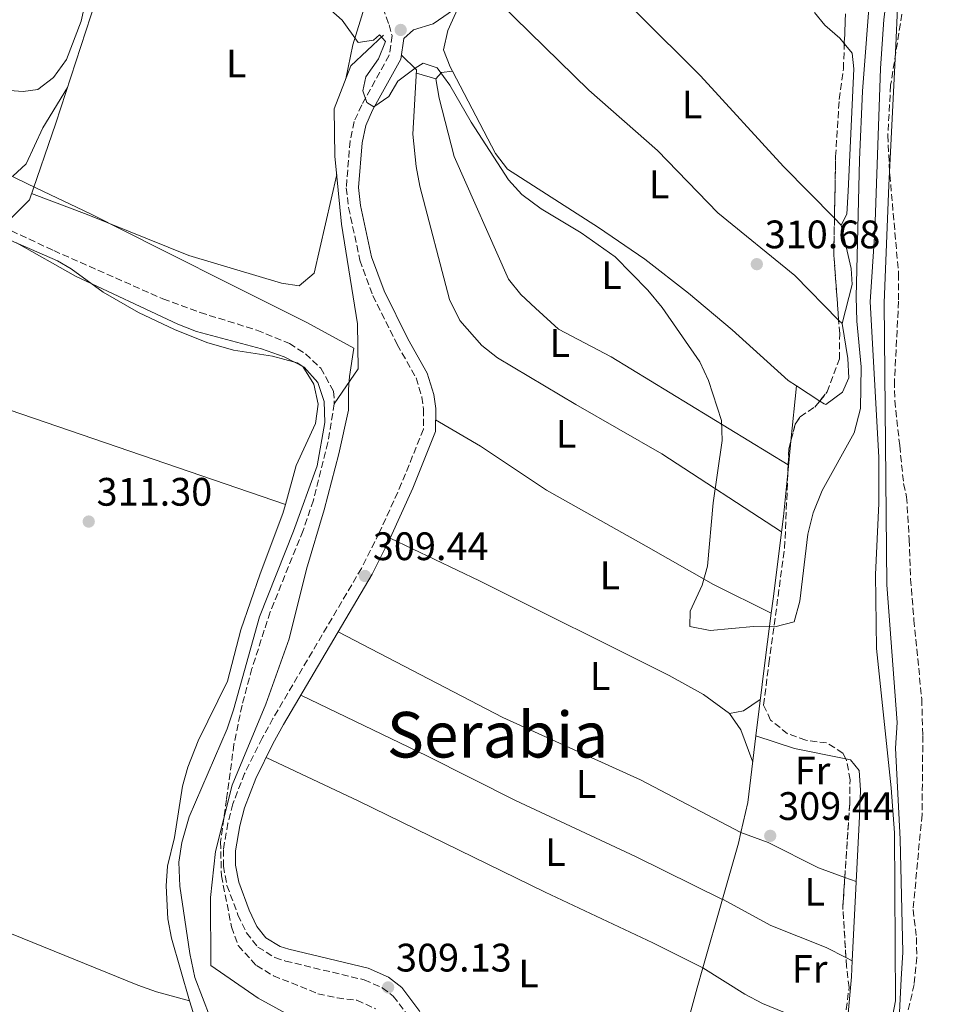
# Model space of a CAD drawing. Units: metres. Extents: x 594118 to 597570, y 4705937 to 4708296.
# Drawn here: x 595676 to 595908, y 4706613 to 4706861 of the extents above; entities that cross this region are included whole.
import ezdxf
from ezdxf.enums import TextEntityAlignment as Align

# ---------------------------------------------------------------- set-up
doc = ezdxf.new("R2010")
doc.units = ezdxf.units.M
doc.header["$MEASUREMENT"] = 0
doc.linetypes.add('DGN Style 3', pattern=[2.435890702152634, 1.739921930109024, -0.6959687720436097])
for name, color, linetype, lineweight in [('Acequia sin especificar', 4, 'Continuous', 0), ('Balsa-alberca', 142, 'Continuous', 0), ('Barranco lineal', 142, 'DGN Style 3', 13), ('Camino', 7, 'DGN Style 3', 0), ('Canal lineal sin especificar', 4, 'Continuous', 13), ('Cauce permanente', 151, 'Continuous', 13), ('Cauce permanente (área)', 142, 'Continuous', 13), ('Cota de punto acotado terreno', 7, 'Continuous', 0), ('Curva de nivel intermedia', 30, 'Continuous', 0), ('Etiqueta de uso rústico', 92, 'Continuous', 0), ('Límite de municipio', 7, 'Continuous', 0), ('Línea de cambio de uso (parcela vista)', 92, 'Continuous', 0), ('Margen derecho', 7, 'Continuous', 0), ('Punto acotado terreno (símbolo)', 7, 'Continuous', 0), ('Texto de Área (paraje) menor', 7, 'Continuous', 0), ('Zona arbolada', 92, 'DGN Style 3', 0)]:
    doc.layers.add(name, color=color, linetype=linetype, lineweight=lineweight)
doc.styles.add('Style-Arial', font='arial.ttf')

# ---------------------------------------------------------------- blocks, each defined once
blk = doc.blocks.new('5PATER')
at = {"layer": 'Balsa-alberca', "linetype": 'Continuous', "lineweight": 0}
h = blk.add_hatch(color=51, dxfattribs=at)
edge = h.paths.add_edge_path()
edge.add_ellipse((0, 0), major_axis=(-0.1095731443231308, -0.1110710700762829), ratio=0.9994222409660317, start_angle=0, end_angle=360)

msp = doc.modelspace()

# ---------------------------------------------------------------- linework, layer by layer
at = {"layer": 'Acequia sin especificar', "color": 4, "linetype": 'Continuous', "lineweight": 0}
msp.add_polyline3d([(595767.54, 4706857.529999999, 310.0299999999988), (595759.3300000001, 4706849.77, 310.0299999999988), (595755.0700000003, 4706838.91, 309.4100000000035), (595755.3099999996, 4706827, 308.4799999999959), (595756.9800000006, 4706809.890000001, 308.4799999999959), (595761.0099999999, 4706784.710000001, 309.1000000000058), (595761.1900000004, 4706773.390000001, 308.7899999999936), (595755.1399999997, 4706764.58, 309.0800000000018)], dxfattribs=at)
at = {"layer": 'Barranco lineal', "color": 142, "linetype": 'DGN Style 3', "lineweight": 13}
for points in [[(595671.5599999996, 4706809.210000001, 309.4799999999959), (595684.4199999999, 4706803.199999999, 308.4600000000065), (595711.9600000001, 4706791, 308.4600000000065), (595721.3200000003, 4706787.58, 308.2700000000041), (595735.6600000003, 4706783.119999999, 308.0599999999977), (595743.8200000003, 4706779.76, 308.3399999999965), (595747.9199999999, 4706777.15, 308.5299999999988), (595751.7100000001, 4706773.529999999, 308.7200000000012), (595754.9800000006, 4706767.720000001, 308.9600000000065), (595755.1399999997, 4706764.58, 309.0800000000018)], [(595755.1399999997, 4706764.58, 309.0800000000018), (595753.5499999998, 4706754.84, 309.179999999993), (595749.8700000001, 4706740.230000001, 308.8800000000047), (595747.2599999999, 4706732.59, 308.7700000000041), (595738.9900000002, 4706712.09, 308.7700000000041), (595734.3899999997, 4706697.83, 308.5800000000018), (595731.8899999997, 4706688.550000001, 308.4600000000065), (595729.8499999996, 4706678.730000001, 308.4199999999983), (595727.9900000002, 4706664.800000001, 308.4600000000065), (595726.4800000006, 4706654.09, 308.6199999999953), (595726.6900000004, 4706645.58, 308.7700000000041), (595729.25, 4706632.67, 308.9199999999983), (595730.9400000004, 4706627.949999999, 309.0800000000018), (595735.5199999996, 4706622.939999999, 308.9700000000012), (595739.8200000003, 4706620.359999999, 308.820000000007), (595751.0099999999, 4706615.84, 308.4600000000065), (595755.8399999999, 4706614.77, 308.3600000000006), (595760.8499999996, 4706614.210000001, 308.2700000000041), (595765.5, 4706612.060000001, 308.1699999999983)]]:
    msp.add_polyline3d(points, dxfattribs=at)
at = {"layer": 'Camino', "color": 7, "linetype": 'DGN Style 3', "lineweight": 0}
msp.add_polyline3d([(595765.589999999, 4706868.930000001, 310.6600000000036), (595768.9599999996, 4706860.140000002, 310.4400000000023), (595769.6900000006, 4706857.390000001, 310.3500000000059), (595768.9899999986, 4706852.430000001, 310.3500000000059), (595762.0700000008, 4706839.930000002, 310.1900000000024), (595760.1799999998, 4706835.720000001, 310.0399999999936), (595759.1099999992, 4706830.83, 310.0399999999936), (595758.149999998, 4706819.000000001, 310.0399999999936), (595758.7499999994, 4706814.050000001, 310.0399999999936), (595761.6000000014, 4706800.76, 310.0399999999936), (595764.8500000013, 4706791.83, 310.0399999999936), (595771.0000000002, 4706779.51, 309.7299999999959), (595775.75, 4706771.07, 309.7299999999959), (595777.2399999987, 4706766.270000001, 309.9400000000023), (595777.6299999976, 4706763.220000003, 310.0399999999936), (595777.6099999998, 4706758.190000001, 309.7799999999988), (595772.1200000001, 4706744.520000001, 310.0399999999936), (595766.4800000008, 4706732.02, 309.7299999999959), (595761.9999999992, 4706723.080000001, 309.9700000000012), (595739.69, 4706685.260000002, 309.7299999999959), (595736.9699999974, 4706680.270000001, 309.7299999999959), (595732.5500000007, 4706671.340000001, 308.9499999999971), (595729.579999998, 4706663.680000001, 308.9299999999931), (595728.3500000008, 4706658.83, 309.1000000000058), (595727.1799999997, 4706652.130000002, 309.1199999999955), (595727.1900000008, 4706648.000000001, 309.1199999999955), (595728.0899999993, 4706643.140000002, 309.1199999999955), (595730.8500000021, 4706635.689999999, 309.1199999999955), (595733, 4706631.160000001, 309.1199999999955), (595735.87, 4706627.600000001, 309.1199999999955), (595740.1799999994, 4706624.949999999, 308.8999999999942), (595742.8199999991, 4706624.08, 308.8099999999977), (595762.670000002, 4706619.33, 309.1199999999955), (595767.2199999985, 4706617.350000001, 309.320000000007), (595769.999999999, 4706615.24, 309.429999999993), (595774.0799999982, 4706609.820000002, 309.1199999999955)], dxfattribs=at)
at = {"layer": 'Canal lineal sin especificar', "color": 4, "linetype": 'Continuous', "lineweight": 13}
msp.add_polyline3d([(595671.5599999996, 4706809.210000001, 309.4799999999959), (595678.3099999996, 4706815.99, 309.3899999999995), (595684.9299999997, 4706835.289999999, 309.6999999999971), (595701.3399999999, 4706885.630000001, 310.0099999999948), (595702.5499999998, 4706900.300000001, 309.3899999999995), (595700.4400000004, 4706904.619999999, 309.0800000000018), (595696.8700000001, 4706917.720000001, 309.6999999999971), (595693.8600000005, 4706936.060000001, 310.929999999993), (595692.4900000002, 4706942.460000001, 310.3099999999977), (595686.0499999998, 4706949.640000001, 309.6999999999971), (595671.4299999997, 4706963.600000001, 310.0099999999948), (595665.9600000001, 4706967.710000001, 309.6999999999971), (595666.8200000003, 4706971.4, 309.6999999999971)], dxfattribs=at)
at = {"layer": 'Cauce permanente', "color": 151, "linetype": 'Continuous', "lineweight": 13}
msp.add_polyline3d([(595897.4299999997, 4706607.850000001, 303.8300000000018), (595898.0099999999, 4706619.460000001, 305.070000000007), (595898.3899999997, 4706626.27, 305.070000000007), (595897.7199999997, 4706654.84, 303.8300000000018), (595896.5499999998, 4706677.779999999, 304.4499999999971), (595896.9600000001, 4706684.199999999, 303.8300000000018), (595894.3700000001, 4706718.9, 305.070000000007), (595893.7400000002, 4706790.060000001, 303.8300000000018), (595894.9400000004, 4706819.66, 303.8300000000018), (595896.6600000003, 4706854.880000001, 304.4499999999971), (595897.9600000001, 4706883.689999999, 305.6900000000023), (595903.7699999996, 4706914.640000001, 304.4499999999971), (595907.2199999997, 4706942.119999999, 303.8300000000018), (595909.29, 4706967.83, 303.8300000000018)], dxfattribs=at)
at = {"layer": 'Cauce permanente (área)', "color": 142, "linetype": 'Continuous', "lineweight": 13}
msp.add_polyline3d([(595991.1799999997, 4707166.350000001, 304.4499999999971), (595971.54, 4707144.480000001, 304.4499999999971), (595955.9000000004, 4707119.109999999, 304.4499999999971), (595942.7100000001, 4707096.430000001, 303.8300000000018), (595933.7300000006, 4707068.680000001, 304.4499999999971), (595924.04, 4707036.869999999, 304.4499999999971), (595916.1299999999, 4706996.91, 304.4499999999971), (595909.29, 4706967.83, 303.8300000000018), (595907.2199999997, 4706942.119999999, 303.8300000000018), (595903.7699999996, 4706914.640000001, 304.4499999999971), (595897.9600000001, 4706883.689999999, 305.6900000000023), (595896.6600000003, 4706854.880000001, 304.4499999999971), (595894.9400000004, 4706819.66, 303.8300000000018), (595893.7400000002, 4706790.060000001, 303.8300000000018), (595894.3700000001, 4706718.9, 305.070000000007), (595896.9600000001, 4706684.199999999, 303.8300000000018), (595896.5499999998, 4706677.779999999, 304.4499999999971), (595897.7199999997, 4706654.84, 303.8300000000018), (595898.3899999997, 4706626.27, 305.070000000007), (595898.0099999999, 4706619.460000001, 305.070000000007), (595897.4299999997, 4706607.850000001, 303.8300000000018)], dxfattribs=at)
at = {"layer": 'Curva de nivel intermedia', "color": 30, "linetype": 'Continuous', "lineweight": 0, "flags": 128}
for points, elevation in [([(595912.4300000013, 4707002.76), (595907.2200000011, 4706977.679999999), (595905.0900000011, 4706964.42), (595904.1600000013, 4706955.96), (595902.8600000005, 4706925.57), (595902.2800000014, 4706919.279999998), (595900.3700000005, 4706905.749999999), (595897.5200000005, 4706891.509999998), (595893.6200000001, 4706861.430000001), (595892.7800000019, 4706849.140000001), (595891.3700000015, 4706808.039999997), (595890.2000000003, 4706790.289999999), (595892.3799999995, 4706751.109999999), (595892.3799999995, 4706739.440000001), (595891.5400000013, 4706721.5), (595891.7500000015, 4706702.83), (595895.52, 4706667.710000001), (595896.3200000002, 4706656.42), (595896.6100000008, 4706614.050000001), (595894.5200000008, 4706603.050000002)], 305.0000000000001), ([(595892.3900000007, 4706897.149999999), (595888.2700000014, 4706843.38), (595887.5000000001, 4706826.069999998), (595886.7000000001, 4706791.49), (595886.860000001, 4706785.399999999), (595887.9299999994, 4706773.88), (595887.7300000006, 4706763.42), (595886.1800000014, 4706757.279999999), (595878.1100000002, 4706742.689999999), (595875.8300000003, 4706737.039999999), (595874.5200000005, 4706731.670000001), (595872.4700000008, 4706714.769999998), (595871, 4706709.560000001), (595866.1400000008, 4706708.369999999), (595860.7600000007, 4706708.439999998), (595849.8999999999, 4706707.42), (595844.7300000022, 4706708.429999999), (595844.8300000007, 4706712.27), (595847.8700000005, 4706718.829999999), (595849.2000000003, 4706723.659999999), (595850.6300000009, 4706739.580000001), (595852.9100000008, 4706755.320000002), (595852.740000001, 4706760.380000002), (595849.4300000005, 4706770.449999998), (595847.2300000011, 4706775.130000002), (595837.7600000007, 4706788.88), (595834.1900000012, 4706793.209999999), (595825.9000000008, 4706801.599999998), (595817.3400000001, 4706807.650000001), (595807.2500000005, 4706813.689999999), (595802.4000000001, 4706817.340000001), (595799.0499999997, 4706821.050000001), (595789.5999999993, 4706835.600000001), (595784.2400000015, 4706844.9), (595781.0300000019, 4706849.239999998), (595777.5400000004, 4706850.449999998), (595775.4900000008, 4706849.220000001), (595771.1600000013, 4706845.929999999), (595768.8600000013, 4706842.06), (595765.0999999995, 4706839.410000001), (595763.3400000003, 4706840.499999999), (595762.3300000001, 4706843.470000001), (595763.1300000002, 4706846.99), (595766.2900000007, 4706851.55), (595768.0099999997, 4706855.88), (595766.5700000002, 4706857.599999999), (595765.0200000012, 4706856.269999999), (595761.1900000002, 4706855.640000001), (595757.0999999997, 4706861.26), (595752.8700000007, 4706865.079999999)], 310), ([(595693.9800000006, 4706872.84), (595691.3400000007, 4706861.069999999), (595687.6200000013, 4706851.329999999), (595684.4100000015, 4706846.859999998), (595680.4300000007, 4706843.84), (595676.6900000013, 4706843.32), (595671.0200000006, 4706843.699999998)], 310), ([(595675.0199999994, 4706805.140000001), (595689.89, 4706796.75), (595715.7199999997, 4706784.630000001), (595720.3800000001, 4706782.8), (595736.7599999995, 4706778.46), (595742.4800000016, 4706776.369999999), (595747.5900000012, 4706773.810000001), (595750.9999999999, 4706769.900000001), (595752.6200000005, 4706765.16), (595752.7900000003, 4706759.880000001), (595750.8400000012, 4706748.929999998), (595744.8900000012, 4706732.490000002), (595736.3000000013, 4706710.890000001), (595729.740000001, 4706687.380000001), (595728.1100000016, 4706682.65), (595718.5499999997, 4706660.399999999), (595716.7500000002, 4706653.939999999), (595715.9700000001, 4706648.989999999), (595716.1800000003, 4706642.980000001), (595718.7400000017, 4706625.98), (595720.0300000014, 4706619.949999999), (595723.8700000015, 4706609.810000001)], 310)]:
    msp.add_lwpolyline(points, dxfattribs=dict(at, elevation=elevation))
at = {"layer": 'Límite de municipio', "color": 7, "linetype": 'Continuous', "lineweight": 0}
msp.add_polyline3d([(595663.8999999985, 4706826.77, 310.26), (595680.129999999, 4706818.91, 310.38), (595693.6799999997, 4706812.42, 309.7200000000001), (595711.3200000003, 4706803.550000001, 309.5900000000001), (595730.75, 4706793.810000001, 309.1600000000001), (595748.2600000016, 4706785.07, 308.98), (595760.0300000012, 4706778.57, 309.27), (595758.9400000013, 4706771.439999999, 309.14), (595758.7100000009, 4706768.130000001, 309.11), (595758.75, 4706762.92, 309.2), (595756.2899999992, 4706751.960000001, 309.3), (595752.5700000003, 4706737.800000001, 309.02), (595748.1099999994, 4706722.880000001, 309.08), (595743.7800000012, 4706705.290000001, 309.33), (595737.9299999997, 4706688.83, 309.37), (595729.4200000018, 4706668.4, 308.58), (595725.2199999989, 4706651.710000001, 308.82), (595723.9100000003, 4706640.119999999, 309.2), (595724.0399999992, 4706622.949999999, 309.6600000000001), (595735.9499999993, 4706614.67, 309.21), (595757.3099999987, 4706603.040000001, 308.67)], dxfattribs=at)
at = {"layer": 'Línea de cambio de uso (parcela vista)', "color": 92, "linetype": 'Continuous', "lineweight": 0, "extrusion": (-0.05757324184973765, 0.01686488903816391, 0.998198826557436), "elevation": 45388.86536840725, "flags": 128}
msp.add_lwpolyline([(-4684520.355294263, -750050.3542437692), (-4684520.355294263, -750045.186933057)], dxfattribs=at)
at = {"layer": 'Línea de cambio de uso (parcela vista)', "color": 92, "linetype": 'Continuous', "lineweight": 0, "extrusion": (-0.33481061202477, 0.3004710621553834, 0.8930951768332505), "elevation": 1215074.323392493, "flags": 128}
msp.add_lwpolyline([(-3900966.154342792, -2411522.150391598), (-3900964.071575036, -2411524.195436995), (-3900961.975483435, -2411524.195436995)], dxfattribs=at)
at = {"layer": 'Línea de cambio de uso (parcela vista)', "color": 92, "linetype": 'Continuous', "lineweight": 0, "extrusion": (0.0105057446376824, -0.01067949039023129, 0.9998877826109352), "elevation": -43695.21963166349, "flags": 128}
msp.add_lwpolyline([(595845.0450087116, 4706613.130354093), (595846.744396314, 4706611.403055591)], dxfattribs=at)
at = {"layer": 'Línea de cambio de uso (parcela vista)', "color": 92, "linetype": 'Continuous', "lineweight": 0, "extrusion": (-0.01399817053846565, 0.01432908105854862, 0.9997993441974212), "elevation": 59413.50499436718, "flags": 128}
msp.add_lwpolyline([(595828.2121442176, 4706417.515430491), (595829.0669034679, 4706416.640640681)], dxfattribs=at)
at = {"layer": 'Línea de cambio de uso (parcela vista)', "color": 92, "linetype": 'Continuous', "lineweight": 0, "extrusion": (-0.000933178682255048, -0.00932891241970189, 0.9999560493194751), "elevation": -44154.46465364607, "flags": 128}
msp.add_lwpolyline([(595871.6402234142, 4706561.951587474), (595870.2441013041, 4706547.995280163)], dxfattribs=at)
at = {"layer": 'Línea de cambio de uso (parcela vista)', "color": 92, "linetype": 'Continuous', "lineweight": 0, "flags": 128}
for points, elevation in [([(595871.6100000005, 4706769.060000001), (595871.6097999997, 4706769.057499999)], 310.6399999999995), ([(595883.8055999996, 4706645.141899999), (595886.6600000003, 4706644.109999999)], 310.0200000000041), ([(595852.9645999996, 4706639.6875), (595852.9600000001, 4706639.689999999)], 310.0200000000041)]:
    msp.add_lwpolyline(points, dxfattribs=dict(at, elevation=elevation))
at = {"layer": 'Línea de cambio de uso (parcela vista)', "color": 92, "linetype": 'Continuous', "lineweight": 0, "extrusion": (0.02408055585464787, -0.01558448220768888, 0.9995885407226563), "elevation": -58692.88836420557, "flags": 128}
msp.add_lwpolyline([(4275193.484296553, 2056206.483622293), (4275193.484296553, 2056213.473677855)], dxfattribs=at)
at = {"layer": 'Línea de cambio de uso (parcela vista)', "color": 92, "linetype": 'Continuous', "lineweight": 0, "extrusion": (-0.0009339818926806541, -0.009336457415743207, 0.9999559781514126), "elevation": -44190.45573352291, "flags": 128}
msp.add_lwpolyline([(595870.2439038432, 4706547.65751734), (595869.5214405512, 4706540.435802577)], dxfattribs=at)
at = {"layer": 'Línea de cambio de uso (parcela vista)', "color": 92, "linetype": 'Continuous', "lineweight": 0, "extrusion": (-0.004532129993337308, 0.002774341257603679, 0.9999858813144863), "elevation": 10667.8953042681, "flags": 128}
msp.add_lwpolyline([(595864.8325404722, 4706737.656760671), (595864.8967416256, 4706737.617460521)], dxfattribs=at)
at = {"layer": 'Línea de cambio de uso (parcela vista)', "color": 92, "linetype": 'Continuous', "lineweight": 0, "extrusion": (-0.9699827650643715, 0.1190939023164275, 0.2120143342067271), "elevation": -17372.60575023503, "flags": 128}
msp.add_lwpolyline([(-4744246.292595169, 4086.315566381439), (-4744234.975873422, 4085.836577310372), (-4744215.07185523, 4086.008076067722)], dxfattribs=at)
at = {"layer": 'Línea de cambio de uso (parcela vista)', "color": 92, "linetype": 'Continuous', "lineweight": 0, "extrusion": (0.1371048292592515, -0.3023337261357535, 0.9432902966927322), "elevation": -1341003.074392147, "flags": 128}
msp.add_lwpolyline([(2486546.774428064, 3811395.649825158), (2486550.218041895, 3811394.71600302), (2486555.273116198, 3811395.649825158)], dxfattribs=at)
at = {"layer": 'Línea de cambio de uso (parcela vista)', "color": 92, "linetype": 'Continuous', "lineweight": 0, "extrusion": (0.1711110036127053, 0.1059636498678244, 0.9795369974377394), "elevation": 600998.6553499458, "flags": 128}
msp.add_lwpolyline([(3687824.140485896, -2923473.042730335), (3687819.120238621, -2923473.291160034), (3687810.630823192, -2923471.5024662)], dxfattribs=at)
at = {"layer": 'Línea de cambio de uso (parcela vista)', "color": 92, "linetype": 'Continuous', "lineweight": 0, "extrusion": (-0.07428411538597444, 0.01742979243787711, 0.9970847870351327), "elevation": 38082.40679990895, "flags": 128}
msp.add_lwpolyline([(-4718348.868713308, -493587.7169410134), (-4718332.049175552, -493585.8506619061), (-4718324.345384534, -493585.8506619063)], dxfattribs=at)
at = {"layer": 'Línea de cambio de uso (parcela vista)', "color": 92, "linetype": 'Continuous', "lineweight": 0, "extrusion": (0.06034105518130481, 0.1879597167133054, 0.9803214278759089), "elevation": 920925.2165858054, "flags": 128}
msp.add_lwpolyline([(871310.092522458, -4571715.551052482), (871323.1992401186, -4571714.113420398), (871333.4388213728, -4571714.113420397)], dxfattribs=at)
at = {"layer": 'Línea de cambio de uso (parcela vista)', "color": 92, "linetype": 'Continuous', "lineweight": 0, "extrusion": (0.1790461805055931, -0.04198885115896968, 0.982944251534495), "elevation": -90636.33804222559, "flags": 128}
msp.add_lwpolyline([(4718381.928990137, 486126.4406873134), (4718379.12502686, 486126.4406873133), (4718364.490251438, 486127.1345284276)], dxfattribs=at)
at = {"layer": 'Línea de cambio de uso (parcela vista)', "color": 92, "linetype": 'Continuous', "lineweight": 0, "extrusion": (0.002380820107251345, 0.008375626398872267, 0.9999620895704213), "elevation": 41149.81017786118, "flags": 128}
msp.add_lwpolyline([(595850.5373096019, 4706460.116677333), (595845.6228509191, 4706442.82847093)], dxfattribs=at)
at = {"layer": 'Línea de cambio de uso (parcela vista)', "color": 92, "linetype": 'Continuous', "lineweight": 0, "extrusion": (0.03722645060901066, -0.01918152331503131, 0.9991227454814398), "elevation": -67788.0733552121, "flags": 128}
msp.add_lwpolyline([(4456811.809772373, 1624691.912232715), (4456811.809772373, 1624693.700775281)], dxfattribs=at)
at = {"layer": 'Línea de cambio de uso (parcela vista)', "color": 92, "linetype": 'Continuous', "lineweight": 0, "extrusion": (0.002507939611099381, 0.009352037268137976, 0.9999531237202284), "elevation": 45821.1485730613, "flags": 128}
msp.add_lwpolyline([(595845.3982042281, 4706399.695584306), (595845.387503259, 4706399.655682559)], dxfattribs=at)
at = {"layer": 'Línea de cambio de uso (parcela vista)', "color": 92, "linetype": 'Continuous', "lineweight": 0}
for points in [[(595693.8600000005, 4706936.060000001, 310.6399999999995), (595699.9199999999, 4706933.609999999, 310.6399999999995), (595703.9900000002, 4706930.939999999, 310.6399999999995), (595707.2400000002, 4706927.140000001, 310.6399999999995), (595714.6500000004, 4706917.08, 310.6399999999995), (595741.2400000002, 4706891.09, 310.6000000000058), (595759.5499999998, 4706873.15, 310.0299999999988), (595762.3200000003, 4706868.730000001, 310.1999999999971), (595762.7800000003, 4706864.59, 310.3300000000018), (595759.8099999996, 4706855.039999999, 310.0299999999988), (595758.04, 4706846.480000001, 310.0299999999988)], [(595809.0800000001, 4706885.49, 310.9499999999971), (595820.7800000003, 4706873.369999999, 310.8999999999942), (595831.6100000005, 4706862.980000001, 310.6300000000047), (595847.4199999999, 4706847.210000001, 310.8800000000047), (595868.3799999999, 4706824.4, 311.2599999999948), (595881.2008999997, 4706811.3672, 310.9863000000041)], [(595793.0700000003, 4706869.32, 310.9400000000023), (595819.25, 4706843.630000001, 310.9400000000023), (595836.6100000005, 4706828.41, 310.6399999999995), (595851.8300000001, 4706812.74, 310.6399999999995), (595871.2300000006, 4706796.949999999, 310.6000000000058), (595882.2555000001, 4706785.6647, 310.9155000000028)], [(595784.9204000002, 4706848.4002, 310.9499999999971), (595784.3499999996, 4706849.49, 310.9499999999971), (595782.6500000004, 4706853.84, 310.9499999999971), (595783.7300000006, 4706858.710000001, 310.6600000000035), (595786.5300000003, 4706864.82, 310.6399999999995)], [(595883.6831, 4706855.3784, 310.6399999999995), (595882.5800000001, 4706856.76, 310.6399999999995), (595878.7999999998, 4706859.99, 311.1999999999971), (595876.1900000004, 4706863.210000001, 311.8699999999953)], [(595594.8099999996, 4706860.630000001, 310.3399999999965), (595599.5999999996, 4706858.83, 310.3399999999965), (595605.4500000002, 4706851.57, 310.0299999999988), (595639.9800000006, 4706836.779999999, 310.0299999999988), (595653.7000000002, 4706829.34, 310.0299999999988), (595661.9100000003, 4706823.960000001, 310.3399999999965), (595666.5099999999, 4706821.84, 310.1199999999953), (595669.2300000006, 4706821.07, 310.0299999999988), (595674.1399999997, 4706821.99, 310.0299999999988), (595677.5, 4706825.050000001, 310.0299999999988), (595681.6600000003, 4706834.15, 310.3000000000029), (595687.8799999999, 4706844.33, 310.6499999999942)], [(595882.9000000004, 4706809.640000001, 310.9499999999971), (595884.3499999996, 4706812.4, 310.9499999999971), (595884.6500000004, 4706818.199999999, 311.2599999999948), (595886.0999999996, 4706849.02, 311.2599999999948), (595885.6299999999, 4706852.939999999, 310.6399999999995), (595883.6831, 4706855.3784, 310.6399999999995)], [(595867.8300000001, 4706732.289999999, 310.0099999999948), (595837.6900000004, 4706751.930000001, 310.25), (595816.04, 4706764.4, 309.1000000000058), (595796.2800000003, 4706776.180000001, 309.3899999999995), (595792.3600000005, 4706779.24, 309.6100000000006), (595786.7800000003, 4706785.529999999, 309.5899999999965), (595784.1600000003, 4706790.84, 309.3899999999995), (595776.7400000002, 4706819.430000001, 309.8099999999977), (595775.7999999998, 4706824.359999999, 309.9199999999983), (595774.9500000002, 4706832.51, 310.0099999999948), (595775.8600000005, 4706848.77, 309.9400000000023), (595772.0899999999, 4706852.470000001, 310.320000000007)], [(595871.6097999997, 4706769.057499999, 310.8785999999964), (595869.5199999996, 4706770.41, 310.9499999999971), (595855.4400000004, 4706783.24, 310.9499999999971), (595844.3799999999, 4706792.449999999, 310.6399999999995), (595833.3899999997, 4706801.07, 310.6399999999995), (595821.6900000004, 4706809.01, 310.9499999999971), (595798.8200000003, 4706823.76, 310.9499999999971), (595795.7800000003, 4706827.67, 310.9499999999971), (595784.9204000002, 4706848.4002, 310.9499999999971)], [(595780.7699999996, 4706846.51, 310.0200000000041), (595781.54, 4706841.58, 310.3300000000018), (595785.3899999997, 4706826.92, 310.3300000000018), (595799.0099999999, 4706795.980000001, 310.3300000000018), (595802.1200000001, 4706792.100000001, 310.0299999999988), (595805.8600000005, 4706788.65, 309.7100000000065), (595811.6699999999, 4706783.380000001, 310.3300000000018), (595824.9500000002, 4706776.42, 310.0200000000041), (595869.5458000004, 4706749.1393, 310.3295999999973)], [(595742.8095000006, 4706739.1501, 310.8600000000006), (595745.5, 4706749.02, 310.8600000000006), (595750.4000000004, 4706759.560000001, 310.8600000000006), (595751.0800000001, 4706764.5, 310.8600000000006), (595750.0099999999, 4706769.550000001, 310.8600000000006), (595747.2400000002, 4706773.970000001, 310.8600000000006), (595745.7599999999, 4706774.92, 310.8600000000006), (595739.5899999999, 4706776.560000001, 311.4799999999959), (595729.7000000002, 4706778.08, 311.4600000000065), (595723.0499999998, 4706780.02, 311.5899999999965), (595714.9000000004, 4706783.33, 311.7899999999936), (595705.8300000001, 4706787.57, 311.8300000000018), (595696.9299999997, 4706792.699999999, 311.6600000000035), (595688.8200000003, 4706798.58, 311.2599999999948), (595685.3499999996, 4706800.65, 311.1699999999983), (595667, 4706808.630000001, 311.1600000000035), (595648.2400000002, 4706818.789999999, 311.4799999999959), (595608.3300000001, 4706838.710000001, 311.4799999999959), (595603.7699999996, 4706841.230000001, 311.679999999993), (595599.0800000001, 4706843.27, 311.7100000000065), (595595.7999999998, 4706843.57, 311.1699999999983), (595592.3099999996, 4706843.189999999, 310.25)], [(595678.8499999996, 4706817.57, 310.6399999999995), (595692.8200000003, 4706812.289999999, 309.7200000000012), (595718.4500000002, 4706801.970000001, 309.7200000000012), (595741.7999999998, 4706794.939999999, 309.5500000000029), (595746.3300000001, 4706794.279999999, 309.4100000000035), (595750.1100000005, 4706797.52, 309.4100000000035), (595755.7599999999, 4706822.41, 309.7200000000012)], [(595882.9000000004, 4706809.640000001, 311.25), (595885.4400000004, 4706798.689999999, 311.0800000000018), (595885.7000000002, 4706794.65, 310.9499999999971), (595883.1100000005, 4706784.789999999, 310.9499999999971)], [(595742.8095000006, 4706739.1501, 311.1699999999983), (595670.2100000001, 4706764.02, 311.8000000000029), (595617, 4706782.460000001, 311.1699999999983), (595581.7699999996, 4706794.310000001, 311.7899999999936)], [(595883.1100000005, 4706784.789999999, 310.9499999999971), (595884.5700000003, 4706776.01, 310.9499999999971), (595884.7800000003, 4706771.07, 310.9499999999971), (595883.2100000001, 4706767.49, 310.9499999999971), (595879, 4706764.380000001, 310.6399999999995), (595878.5899999999, 4706764.539999999, 310.6399999999995), (595877.4757000003, 4706765.2612, 310.6781000000047)], [(595865.2698999997, 4706711.789999999, 310.320000000007), (595850.6799999997, 4706719.02, 309.570000000007), (595833.7800000003, 4706728.689999999, 310.0099999999948), (595808.5999999996, 4706742.76, 309.3899999999995), (595791.9900000002, 4706753.9, 309.6600000000035), (595780.6900000004, 4706760.52, 310.0099999999948)], [(595869.4913999997, 4706747.8804, 310.4404000000068), (595868.3200000003, 4706736.17, 310.3300000000018), (595865.75, 4706715.430000001, 310.3300000000018), (595865.2698999997, 4706711.789999999, 310.1781000000047)], [(595718.6200000001, 4706614.050000001, 310.5500000000029), (595714.1200000001, 4706629.82, 311.4799999999959), (595713.2300000006, 4706634.75, 311.6699999999983), (595712.7300000006, 4706643.039999999, 311.6699999999983), (595713.1200000001, 4706648.01, 311.4799999999959), (595714.8399999999, 4706655.180000001, 311.4799999999959), (595716.8600000005, 4706668.16, 311.4799999999959), (595718.2699999996, 4706672.960000001, 311.3899999999995), (595720.8499999996, 4706679.59, 311.1699999999983), (595728.1900000004, 4706694.600000001, 310.8600000000006), (595731.6100000005, 4706707.550000001, 311.1699999999983), (595736.4900000002, 4706721.730000001, 310.8800000000047), (595742.1900000004, 4706736.880000001, 310.8600000000006), (595742.8095000006, 4706739.1501, 310.8600000000006)], [(595769.25, 4706730.699999999, 309.6999999999971), (595791.7199999997, 4706719.970000001, 309.2899999999936), (595839.5099999999, 4706696.050000001, 309.7700000000041), (595848.2199999997, 4706691.279999999, 309.9100000000035), (595854.7699999996, 4706686.51, 310.0099999999948)], [(595756.1100000005, 4706707.050000001, 309.7100000000065), (595797.5999999996, 4706685.480000001, 309.1000000000058), (595832.3200000003, 4706669.789999999, 309.7899999999936), (595857.6102, 4706656.5099, 309.1000000000058)], [(595852.9400000004, 4706639.619999999, 309.6999999999971), (595831.0899999999, 4706650.460000001, 309.6900000000023), (595800.7800000003, 4706664.560000001, 309.3999999999942), (595778.4500000002, 4706675.789999999, 309.679999999993), (595746.7100000001, 4706691.109999999, 309.6999999999971)], [(595554.6100000005, 4706673.66, 312.4100000000035), (595574.5, 4706666.949999999, 311.6199999999953), (595606.3300000001, 4706656.529999999, 311.070000000007), (595634.1100000005, 4706645.529999999, 310.5), (595671.0700000003, 4706632, 310.8600000000006), (595705.6200000001, 4706618.02, 310.5500000000029), (595710.3099999996, 4706616.27, 310.5500000000029), (595718.6200000001, 4706614.050000001, 310.5500000000029)], [(595737.9600000001, 4706675.350000001, 309.7100000000065), (595761.3099999996, 4706664.42, 309.25), (595808.3099999996, 4706641.460000001, 309.0899999999965), (595835.4000000004, 4706628.640000001, 310.6999999999971), (595848.0504999999, 4706622.399900001, 310.320000000007)], [(595885.6797000002, 4706624.130000001, 309.4691000000021), (595887.4699999997, 4706660.5, 310.0899999999965), (595887.7599999999, 4706667.119999999, 310.0200000000041), (595887.4299999997, 4706672.09, 309.7299999999959), (595885.25, 4706674.77, 309.7100000000065), (595884.0602000002, 4706675.0156, 309.7361999999994)], [(595857.6102, 4706656.5099, 309.1000000000058), (595864.4800000006, 4706653.960000001, 310.0200000000041), (595877.2000000002, 4706647.529999999, 310.0200000000041), (595883.8055999996, 4706645.141899999, 310.0200000000041)], [(595884.0911999998, 4706624.9485, 309.7848999999987), (595879.0999999996, 4706627.52, 310.0200000000041), (595865.1200000001, 4706633, 310.0200000000041), (595852.9645999996, 4706639.6875, 310.0200000000041)], [(595883.7549999999, 4706602.812999999, 309.0724000000046), (595884.1200000001, 4706605.32, 309.0800000000018), (595885.4800000006, 4706620.08, 309.3999999999942), (595885.6797000002, 4706624.130000001, 309.4691000000021)], [(595848.0398000004, 4706622.359999999, 310.3044999999984), (595846.6100000005, 4706617.33, 310.3500000000058), (595841.8600000005, 4706600.119999999, 310.0200000000041), (595840.6699999999, 4706596.789999999, 309.7100000000065), (595833.5199999996, 4706583.609999999, 309.3999999999942), (595832.8289999999, 4706582.426700001, 309.4119999999967)], [(595848.0398000004, 4706622.359999999, 310.320000000007), (595858.5899999999, 4706615.680000001, 310.0099999999948), (595863.0199999996, 4706613.369999999, 310.0099999999948), (595872.3099999996, 4706609.560000001, 310.1600000000035), (595881.8709000006, 4706603.923599999, 309.5253999999986)], [(595752.3310000002, 4706591.241699999, 309.161500000002), (595746.8200000003, 4706591.390000001, 309.320000000007), (595741.8899999997, 4706592.01, 309.7700000000041), (595731.6399999997, 4706594.689999999, 310.4400000000023), (595727.1399999997, 4706596.869999999, 310.5399999999936), (595725.0700000003, 4706598.51, 310.5500000000029), (595722.4000000004, 4706602.77, 310.5500000000029), (595720.3799999999, 4706608.439999999, 310.5500000000029), (595718.6200000001, 4706614.050000001, 310.5500000000029)]]:
    msp.add_polyline3d(points, dxfattribs=at)
at = {"layer": 'Margen derecho', "color": 7, "linetype": 'Continuous', "lineweight": 0}
for points in [[(595772.6900000002, 4706856.7, 310.6600000000036), (595775.1399999999, 4706858.850000001, 310.6600000000036), (595780.0799999974, 4706860.380000001, 310.6600000000036), (595786.5300000004, 4706864.82, 310.3500000000059), (595794.9200000013, 4706870.590000002, 310.5399999999937), (595800.4099999985, 4706875.210000002, 310.6600000000036), (595808.7300000002, 4706885.100000001, 310.3500000000059), (595816.7700000001, 4706894.270000001, 310.6600000000036), (595819.839999999, 4706898.75, 310.9499999999971), (595822.2300000007, 4706903.600000001, 311.2299999999959), (595827.8000000007, 4706918.090000002, 311.2799999999988), (595833.8500000014, 4706931.75, 311.3099999999978), (595838.2600000014, 4706942.000000001, 312.1999999999972)], [(595772.6900000002, 4706856.7, 310.6600000000036), (595771.9499999981, 4706851.449999999, 310.3500000000059), (595764.8099999989, 4706838.560000001, 310.1900000000024), (595763.1000000011, 4706834.760000002, 310.0399999999936), (595762.149999999, 4706830.380000001, 310.0399999999936), (595761.2300000003, 4706819.060000001, 310.0399999999936), (595761.7800000003, 4706814.560000002, 310.0399999999936), (595764.5499999997, 4706801.609999999, 310.0399999999936), (595767.6700000021, 4706793.040000002, 310.0399999999936), (595773.7099999995, 4706780.949999999, 309.7299999999959), (595778.5899999987, 4706772.290000003, 309.7299999999959), (595780.2499999995, 4706766.920000002, 309.9400000000023), (595780.6999999988, 4706763.41, 310.0399999999936), (595780.6799999987, 4706757.59, 309.7799999999988), (595774.9400000009, 4706743.310000001, 310.0399999999936), (595769.2500000001, 4706730.7, 309.7299999999959), (595764.6999999994, 4706721.61, 309.9700000000012), (595742.3599999987, 4706683.740000002, 309.7299999999959), (595739.69, 4706678.859999999, 309.7299999999959), (595735.3599999981, 4706670.100000001, 308.9499999999971), (595732.5100000005, 4706662.740000002, 308.9299999999931), (595731.3500000006, 4706658.190000001, 309.1000000000058), (595730.2499999985, 4706651.860000002, 309.1199999999955), (595730.2499999985, 4706648.28, 309.1199999999955), (595731.0599999976, 4706643.960000002, 309.1199999999955), (595733.6700000005, 4706636.890000002, 309.1199999999955), (595735.6199999996, 4706632.800000002, 309.1199999999955), (595737.9200000018, 4706629.930000001, 309.1199999999955), (595741.4800000002, 4706627.75, 308.8999999999942), (595743.6499999984, 4706627.040000002, 308.8099999999977), (595763.6399999999, 4706622.250000002, 309.1199999999955), (595768.7800000008, 4706620.020000001, 309.320000000007), (595772.1999999983, 4706617.420000002, 309.429999999993), (595776.739999998, 4706611.390000001, 309.1199999999955)]]:
    msp.add_polyline3d(points, dxfattribs=at)
at = {"layer": 'Zona arbolada', "color": 92, "linetype": 'DGN Style 3', "lineweight": 0, "flags": 128}
for points, elevation in [([(595883.6831, 4706855.3784), (595883.9458, 4706862.5875)], 311.7299999999959), ([(595872.54, 4706761.310000001), (595876.2300000006, 4706763.74), (595877.4757000003, 4706765.2612)], 310.4900000000052)]:
    msp.add_lwpolyline(points, dxfattribs=dict(at, elevation=elevation))
at = {"layer": 'Zona arbolada', "color": 92, "linetype": 'DGN Style 3', "lineweight": 0, "extrusion": (0.009138711703602207, -0.02285308438687882, 0.9996970643562002), "elevation": -101808.4571391166, "flags": 128}
msp.add_lwpolyline([(2300924.361519974, 4147805.344148046), (2300929.36322405, 4147821.15719422), (2300932.925709552, 4147829.608154149)], dxfattribs=at)
at = {"layer": 'Zona arbolada', "color": 92, "linetype": 'DGN Style 3', "lineweight": 0, "extrusion": (-0.0445563335873149, -0.002968840833684437, 0.9990024620196691), "elevation": -40213.34056486219, "flags": 128}
msp.add_lwpolyline([(-4656725.754021809, 906583.2203461495), (-4656729.999101372, 906584.6132431403), (-4656731.793831707, 906585.9568736783)], dxfattribs=at)
at = {"layer": 'Zona arbolada', "color": 92, "linetype": 'DGN Style 3', "lineweight": 0, "extrusion": (-0.071308790780243, 0.003873724406021207, 0.9974467658059181), "elevation": -23948.53693871507, "flags": 128}
msp.add_lwpolyline([(-4732141.537650354, 338837.7302614647), (-4732145.571865334, 338837.6854522795), (-4732147.527606565, 338838.0747320747)], dxfattribs=at)
at = {"layer": 'Zona arbolada', "color": 92, "linetype": 'DGN Style 3', "lineweight": 0, "extrusion": (3.426147836677596e-05, 0.0007928635034308962, 0.9999996850967586), "elevation": 4062.568086180523, "flags": 128}
msp.add_lwpolyline([(595869.4804174148, 4706746.138745145), (595869.5348174496, 4706747.397645541)], dxfattribs=at)
at = {"layer": 'Zona arbolada', "color": 92, "linetype": 'DGN Style 3', "lineweight": 0, "extrusion": (-0.09254412838687666, -0.005687406923231228, 0.9956923408882902), "elevation": -81605.36070349281, "flags": 128}
msp.add_lwpolyline([(-4661210.126463205, 879691.4653297542), (-4661222.861945358, 879691.4653297542), (-4661230.299355892, 879692.4230650801)], dxfattribs=at)
at = {"layer": 'Zona arbolada', "color": 92, "linetype": 'DGN Style 3', "lineweight": 0}
for points in [[(595907.9199999999, 4706913.52, 303.25), (595905.8700000001, 4706901.82, 303.320000000007), (595899.7000000002, 4706872.449999999, 303.8399999999965), (595895.3600000005, 4706844.9, 303.8300000000018), (595894.6399999997, 4706832.279999999, 303.9499999999971), (595895.1500000004, 4706822.310000001, 304.2899999999936), (595897.3600000005, 4706797.359999999, 305.1000000000058), (595897.3499999996, 4706790.4, 305.1000000000058), (595896.3200000003, 4706770.369999999, 305.1000000000058), (595896.4100000003, 4706765.380000001, 305.1000000000058), (595897.6299999999, 4706754.039999999, 305.1000000000058), (595898.6200000001, 4706744.439999999, 306.9199999999983), (595899.3899999997, 4706741.140000001, 306.4499999999971), (595900.0199999996, 4706730.359999999, 305.3899999999995), (595900.3899999997, 4706720.390000001, 304.9700000000012), (595901.2199999997, 4706710.039999999, 304.6999999999971), (595903.1900000004, 4706690.119999999, 304.8999999999942), (595903.4699999997, 4706680.92, 304.179999999993), (595903.2699999996, 4706661.02, 303.9499999999971), (595901, 4706637.050000001, 304.4900000000052), (595901.8499999996, 4706629.99, 304.4900000000052), (595901.9400000004, 4706625, 304.2400000000052), (595901.29, 4706618.180000001, 303.8699999999953), (595897.8899999997, 4706603.560000001, 303.9900000000052)], [(595907.9199999999, 4706913.52, 303.25), (595905.8700000001, 4706901.82, 303.320000000007), (595899.7000000002, 4706872.449999999, 303.8399999999965), (595895.3600000005, 4706844.9, 303.8300000000018), (595894.6399999997, 4706832.279999999, 303.9499999999971), (595895.1500000004, 4706822.310000001, 304.2899999999936), (595897.3600000005, 4706797.359999999, 305.1000000000058), (595897.3499999996, 4706790.4, 305.1000000000058), (595896.3200000003, 4706770.369999999, 305.1000000000058), (595896.4100000003, 4706765.380000001, 305.1000000000058), (595897.6299999999, 4706754.039999999, 305.1000000000058), (595898.6200000001, 4706744.439999999, 306.9199999999983), (595899.3899999997, 4706741.140000001, 306.4499999999971), (595900.0199999996, 4706730.359999999, 305.3899999999995), (595900.3899999997, 4706720.390000001, 304.9700000000012), (595901.2199999997, 4706710.039999999, 304.6999999999971), (595903.1900000004, 4706690.119999999, 304.8999999999942), (595903.4699999997, 4706680.92, 304.179999999993), (595903.2699999996, 4706661.02, 303.9499999999971), (595901, 4706637.050000001, 304.4900000000052), (595901.8499999996, 4706629.99, 304.4900000000052), (595901.9400000004, 4706625, 304.2400000000052), (595901.29, 4706618.180000001, 303.8699999999953), (595897.8899999997, 4706603.560000001, 303.9900000000052)], [(595884.1600000003, 4706611.84, 309.7299999999959), (595884.8700000001, 4706617.390000001, 309.7299999999959), (595884.2300000006, 4706622.689999999, 310.0399999999936), (595883.3099999996, 4706637.66, 310.0399999999936), (595885.04, 4706663.779999999, 310.3500000000058), (595885.1200000001, 4706669.76, 310.6600000000035), (595884.25, 4706674.640000001, 310.8899999999995), (595883.3099999996, 4706676.5, 310.9700000000012), (595879.2199999997, 4706679.08, 310.8800000000047), (595873.9400000004, 4706679.720000001, 310.5599999999977), (595869.3899999997, 4706681.390000001, 310.3500000000058), (595865.0999999996, 4706684.82, 310.3600000000006), (595863.3399999999, 4706688.619999999, 310.3500000000058), (595864.6600000003, 4706699.119999999, 310.0399999999936), (595868.6399999997, 4706728.180000001, 310.3600000000006), (595869.7199999997, 4706753.17, 310.3399999999965), (595871.3200000003, 4706759.430000001, 310.429999999993), (595872.54, 4706761.310000001, 310.4900000000052), (595876.2300000006, 4706763.74, 310.4900000000052), (595879.3499999996, 4706767.550000001, 310.4900000000052), (595882.4299999997, 4706775.869999999, 310.4900000000052), (595882.5099999999, 4706782.230000001, 310.5299999999988), (595881.0300000003, 4706802.199999999, 311), (595881.4900000002, 4706826.880000001, 311.5599999999977), (595882.3899999997, 4706841.289999999, 311.7299999999959), (595883.4500000002, 4706848.980000001, 311.7299999999959), (595884.2800000003, 4706871.76, 311.7299999999959)], [(595881.2008999997, 4706811.3672, 311.2079999999987), (595881.4900000002, 4706826.880000001, 311.5599999999977), (595882.3899999997, 4706841.289999999, 311.7299999999959), (595883.4500000002, 4706848.980000001, 311.7299999999959), (595883.6831, 4706855.3784, 311.7299999999959)], [(595877.4757000003, 4706765.2612, 310.4900000000052), (595879.3499999996, 4706767.550000001, 310.4900000000052), (595882.4299999997, 4706775.869999999, 310.4900000000052), (595882.5099999999, 4706782.230000001, 310.5299999999988), (595882.2555000001, 4706785.6647, 310.6107999999949)], [(595884.0602000002, 4706675.0156, 310.9061999999976), (595883.3099999996, 4706676.5, 310.9700000000012), (595879.2199999997, 4706679.08, 310.8800000000047), (595873.9400000004, 4706679.720000001, 310.5599999999977), (595869.3899999997, 4706681.390000001, 310.3500000000058), (595865.0999999996, 4706684.82, 310.3600000000006), (595863.3399999999, 4706688.619999999, 310.3500000000058), (595864.6600000003, 4706699.119999999, 310.0399999999936), (595868.6399999997, 4706728.180000001, 310.3600000000006), (595869.4913999997, 4706747.8804, 310.3442000000068)], [(595883.8055999996, 4706645.141899999, 310.1288000000059), (595885.04, 4706663.779999999, 310.3500000000058), (595885.1200000001, 4706669.76, 310.6600000000035), (595884.25, 4706674.640000001, 310.8899999999995), (595884.0602000002, 4706675.0156, 310.9061999999976)], [(595881.8709000006, 4706603.923599999, 309.7299999999959), (595882.9600000001, 4706607, 309.7299999999959), (595884.1600000003, 4706611.84, 309.7299999999959), (595884.8700000001, 4706617.390000001, 309.7299999999959), (595884.2300000006, 4706622.689999999, 310.0399999999936), (595884.0911999998, 4706624.9485, 310.0399999999936)]]:
    msp.add_polyline3d(points, dxfattribs=at)

# ---------------------------------------------------------------- block references
at = {"layer": 'Punto acotado terreno (símbolo)', "color": 7, "linetype": 'Continuous', "lineweight": 0, "xscale": 10, "yscale": 10, "zscale": 10}
for p in [(595771.8799999988, 4706858.820000002, 310.0599999999981), (595861.629999998, 4706799.77, 310.679999999994), (595693.2499999995, 4706734.869999999, 311.3000000000034), (595762.8700000009, 4706721.150000001, 309.4400000000028), (595865.010000002, 4706655.640000001, 309.4400000000028), (595768.7100000015, 4706617.430000001, 309.1300000000051)]:
    msp.add_blockref('5PATER', p, dxfattribs=at)

# ---------------------------------------------------------------- texts
at = {"layer": 'Cota de punto acotado terreno', "color": 7, "linetype": 'Continuous', "lineweight": 0, "style": 'Style-Arial'}
for s, p in [('310.68', (595863.6099999985, 4706803.770000001, 310.679999999993)), ('311.30', (595695.23, 4706738.869999999, 311.3000000000029)), ('309.44', (595764.8599999984, 4706725.149999999, 309.4400000000023)), ('309.44', (595866.9999999994, 4706659.640000002, 309.4400000000023)), ('309.13', (595770.690000002, 4706621.430000001, 309.1300000000047))]:
    msp.add_text(s, height=7.000000000000002, dxfattribs=at).set_placement(p)
at = {"layer": 'Etiqueta de uso rústico', "color": 92, "linetype": 'Continuous', "lineweight": 0, "style": 'Style-Arial'}
for s, p in [('L', (595730.4314203789, 4706850.360009999, 309.8000000000029)), ('L', (595845.3114203805, 4706840.010010001, 310.8099999999977)), ('L', (595836.9914203811, 4706819.90001, 310.6399999999995)), ('L', (595825.0314203806, 4706796.970010002, 310.070000000007)), ('L', (595811.9714203804, 4706779.880010001, 310.0500000000029)), ('L', (595813.5414203773, 4706756.98001, 309.2299999999959)), ('L', (595824.6114203781, 4706721.310010002, 309.7799999999988)), ('L', (595822.1014203803, 4706695.940009999, 309.5)), ('Fr', (595875.663685265, 4706672.09001, 309.9100000000035)), ('L', (595818.5914203788, 4706668.710010001, 309.4100000000035)), ('L', (595810.8614203773, 4706651.52001, 309.3099999999977)), ('L', (595876.2114203795, 4706641.520009999, 310.0200000000041)), ('L', (595804.1014203803, 4706620.94001, 309.3899999999995)), ('Fr', (595874.9436852675, 4706622.08001, 310.0099999999948))]:
    msp.add_text(s, height=7.000000000000002, dxfattribs=at).set_placement(p, align=Align.MIDDLE_CENTER)
at = {"layer": 'Texto de Área (paraje) menor', "color": 7, "linetype": 'Continuous', "lineweight": 0, "style": 'Style-Arial'}
msp.add_text('Serabia', height=11.5, dxfattribs=at).set_placement((595796.2844360495, 4706681.130010001, 309.5099999999948), align=Align.MIDDLE_CENTER)

doc.saveas('drawing.dxf')
